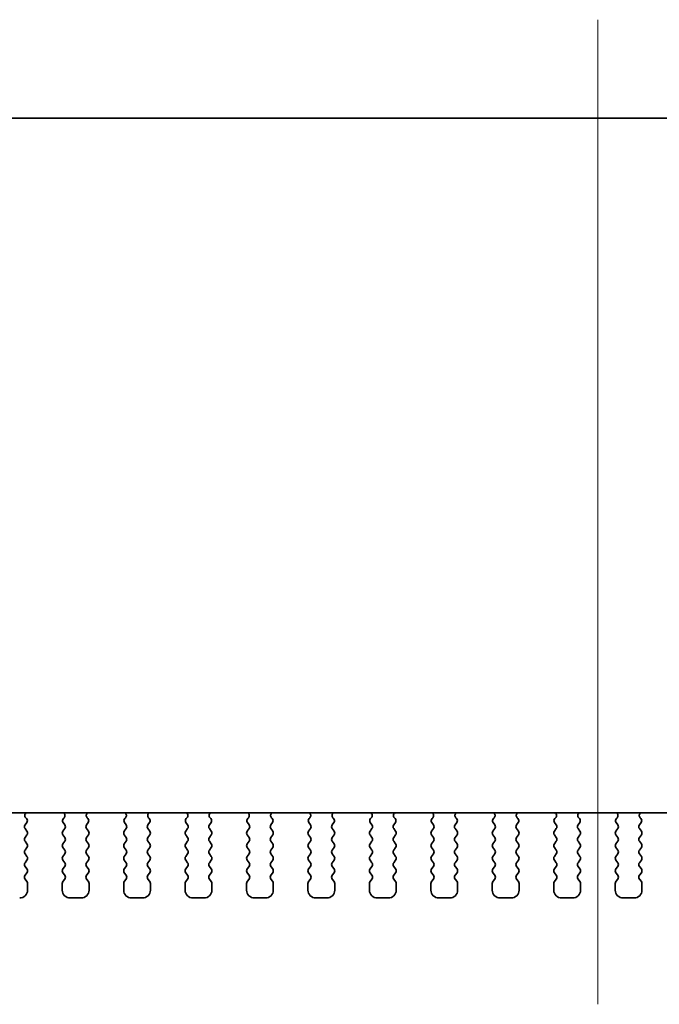
# Model space of a CAD drawing. Units: millimetres. Extents: x 0 to 4146, y 0 to 702.
# Drawn here: x 1027 to 1067, y 585 to 647 of the extents above; entities that cross this region are included whole.
import ezdxf

# ---------------------------------------------------------------- set-up
doc = ezdxf.new("R2010")
doc.units = ezdxf.units.MM
doc.header["$LTSCALE"] = 1.5
doc.layers.add('Centerline (ISO)', color=131, linetype='Continuous', lineweight=18)
doc.layers.add('Visible (ISO)', color=7, linetype='Continuous', lineweight=35)

msp = doc.modelspace()

# ---------------------------------------------------------------- linework, layer by layer
at = {"layer": 'Centerline (ISO)', "linetype": 'Continuous'}
msp.add_line((1063.5897, 647.1122), (1063.5897, 584.6127), dxfattribs=at)
at = {"layer": 'Visible (ISO)'}
for p, q in [((1002.5897, 640.8622), (1124.5897, 640.8622)), ((1121.3023, 596.7622), (1005.8771, 596.7622)), ((1027.3164, 596.4048), (1027.2717, 596.4493)), ((1029.7077, 596.4493), (1029.663, 596.4048)), ((1031.2164, 596.4048), (1031.1717, 596.4493)), ((1033.6077, 596.4493), (1033.563, 596.4048)), ((1035.1164, 596.4048), (1035.0717, 596.4493)), ((1037.5077, 596.4493), (1037.463, 596.4048)), ((1039.0164, 596.4048), (1038.9717, 596.4493)), ((1041.4077, 596.4493), (1041.363, 596.4048)), ((1042.9164, 596.4048), (1042.8717, 596.4493)), ((1045.3077, 596.4493), (1045.263, 596.4048)), ((1046.8164, 596.4048), (1046.7717, 596.4493)), ((1049.2077, 596.4493), (1049.163, 596.4048)), ((1050.7164, 596.4048), (1050.6717, 596.4493)), ((1053.1077, 596.4493), (1053.063, 596.4048)), ((1054.6164, 596.4048), (1054.5717, 596.4493)), ((1057.0077, 596.4493), (1056.963, 596.4048)), ((1058.5164, 596.4048), (1058.4717, 596.4493)), ((1060.9077, 596.4493), (1060.863, 596.4048)), ((1062.4164, 596.4048), (1062.3717, 596.4493)), ((1064.8077, 596.4493), (1064.763, 596.4048)), ((1066.3164, 596.4048), (1066.2717, 596.4493)), ((1027.2297, 596.0022), (1027.3354, 596.143)), ((1027.3497, 595.6022), (1027.2297, 595.7622)), ((1029.7497, 595.7622), (1029.6297, 595.6022)), ((1029.6441, 596.143), (1029.7497, 596.0022)), ((1031.1297, 596.0022), (1031.2354, 596.143)), ((1031.2497, 595.6022), (1031.1297, 595.7622)), ((1033.6497, 595.7622), (1033.5297, 595.6022)), ((1033.5441, 596.143), (1033.6497, 596.0022)), ((1035.0297, 596.0022), (1035.1354, 596.143)), ((1035.1497, 595.6022), (1035.0297, 595.7622)), ((1037.5497, 595.7622), (1037.4297, 595.6022)), ((1037.4441, 596.143), (1037.5497, 596.0022)), ((1038.9297, 596.0022), (1039.0354, 596.143)), ((1039.0497, 595.6022), (1038.9297, 595.7622)), ((1041.4497, 595.7622), (1041.3297, 595.6022)), ((1041.3441, 596.143), (1041.4497, 596.0022)), ((1042.8297, 596.0022), (1042.9354, 596.143)), ((1042.9497, 595.6022), (1042.8297, 595.7622)), ((1045.3497, 595.7622), (1045.2297, 595.6022)), ((1045.2441, 596.143), (1045.3497, 596.0022)), ((1046.7297, 596.0022), (1046.8354, 596.143)), ((1046.8497, 595.6022), (1046.7297, 595.7622)), ((1049.2497, 595.7622), (1049.1297, 595.6022)), ((1049.1441, 596.143), (1049.2497, 596.0022)), ((1050.6297, 596.0022), (1050.7354, 596.143)), ((1050.7497, 595.6022), (1050.6297, 595.7622)), ((1053.1497, 595.7622), (1053.0297, 595.6022)), ((1053.0441, 596.143), (1053.1497, 596.0022)), ((1054.5297, 596.0022), (1054.6354, 596.143)), ((1054.6497, 595.6022), (1054.5297, 595.7622)), ((1057.0497, 595.7622), (1056.9297, 595.6022)), ((1056.9441, 596.143), (1057.0497, 596.0022)), ((1058.4297, 596.0022), (1058.5354, 596.143)), ((1058.5497, 595.6022), (1058.4297, 595.7622)), ((1060.9497, 595.7622), (1060.8297, 595.6022)), ((1060.8441, 596.143), (1060.9497, 596.0022)), ((1062.3297, 596.0022), (1062.4354, 596.143)), ((1062.4497, 595.6022), (1062.3297, 595.7622)), ((1064.8497, 595.7622), (1064.7297, 595.6022)), ((1064.7441, 596.143), (1064.8497, 596.0022)), ((1066.2297, 596.0022), (1066.3354, 596.143)), ((1066.3497, 595.6022), (1066.2297, 595.7622)), ((1027.2297, 595.2022), (1027.3497, 595.3622)), ((1029.6297, 595.3622), (1029.7497, 595.2022)), ((1031.1297, 595.2022), (1031.2497, 595.3622)), ((1033.5297, 595.3622), (1033.6497, 595.2022)), ((1035.0297, 595.2022), (1035.1497, 595.3622)), ((1037.4297, 595.3622), (1037.5497, 595.2022)), ((1038.9297, 595.2022), (1039.0497, 595.3622)), ((1041.3297, 595.3622), (1041.4497, 595.2022)), ((1042.8297, 595.2022), (1042.9497, 595.3622)), ((1045.2297, 595.3622), (1045.3497, 595.2022)), ((1046.7297, 595.2022), (1046.8497, 595.3622)), ((1049.1297, 595.3622), (1049.2497, 595.2022)), ((1050.6297, 595.2022), (1050.7497, 595.3622)), ((1053.0297, 595.3622), (1053.1497, 595.2022)), ((1054.5297, 595.2022), (1054.6497, 595.3622)), ((1056.9297, 595.3622), (1057.0497, 595.2022)), ((1058.4297, 595.2022), (1058.5497, 595.3622)), ((1060.8297, 595.3622), (1060.9497, 595.2022)), ((1062.3297, 595.2022), (1062.4497, 595.3622)), ((1064.7297, 595.3622), (1064.8497, 595.2022)), ((1066.2297, 595.2022), (1066.3497, 595.3622)), ((1027.3497, 594.8022), (1027.2297, 594.9622)), ((1027.2297, 594.4022), (1027.3497, 594.5622)), ((1029.7497, 594.9622), (1029.6297, 594.8022)), ((1029.6297, 594.5622), (1029.7497, 594.4022)), ((1031.2497, 594.8022), (1031.1297, 594.9622)), ((1031.1297, 594.4022), (1031.2497, 594.5622)), ((1033.6497, 594.9622), (1033.5297, 594.8022)), ((1033.5297, 594.5622), (1033.6497, 594.4022)), ((1035.1497, 594.8022), (1035.0297, 594.9622)), ((1035.0297, 594.4022), (1035.1497, 594.5622)), ((1037.5497, 594.9622), (1037.4297, 594.8022)), ((1037.4297, 594.5622), (1037.5497, 594.4022)), ((1039.0497, 594.8022), (1038.9297, 594.9622)), ((1038.9297, 594.4022), (1039.0497, 594.5622)), ((1041.4497, 594.9622), (1041.3297, 594.8022)), ((1041.3297, 594.5622), (1041.4497, 594.4022)), ((1042.9497, 594.8022), (1042.8297, 594.9622)), ((1042.8297, 594.4022), (1042.9497, 594.5622)), ((1045.3497, 594.9622), (1045.2297, 594.8022)), ((1045.2297, 594.5622), (1045.3497, 594.4022)), ((1046.8497, 594.8022), (1046.7297, 594.9622)), ((1046.7297, 594.4022), (1046.8497, 594.5622)), ((1049.2497, 594.9622), (1049.1297, 594.8022)), ((1049.1297, 594.5622), (1049.2497, 594.4022)), ((1050.7497, 594.8022), (1050.6297, 594.9622)), ((1050.6297, 594.4022), (1050.7497, 594.5622)), ((1053.1497, 594.9622), (1053.0297, 594.8022)), ((1053.0297, 594.5622), (1053.1497, 594.4022)), ((1054.6497, 594.8022), (1054.5297, 594.9622)), ((1054.5297, 594.4022), (1054.6497, 594.5622)), ((1057.0497, 594.9622), (1056.9297, 594.8022)), ((1056.9297, 594.5622), (1057.0497, 594.4022)), ((1058.5497, 594.8022), (1058.4297, 594.9622)), ((1058.4297, 594.4022), (1058.5497, 594.5622)), ((1060.9497, 594.9622), (1060.8297, 594.8022)), ((1060.8297, 594.5622), (1060.9497, 594.4022)), ((1062.4497, 594.8022), (1062.3297, 594.9622)), ((1062.3297, 594.4022), (1062.4497, 594.5622)), ((1064.8497, 594.9622), (1064.7297, 594.8022)), ((1064.7297, 594.5622), (1064.8497, 594.4022)), ((1066.3497, 594.8022), (1066.2297, 594.9622)), ((1066.2297, 594.4022), (1066.3497, 594.5622)), ((1027.3497, 594.0022), (1027.2297, 594.1622)), ((1027.2297, 593.6022), (1027.3497, 593.7622)), ((1029.7497, 594.1622), (1029.6297, 594.0022)), ((1029.6297, 593.7622), (1029.7497, 593.6022)), ((1031.2497, 594.0022), (1031.1297, 594.1622)), ((1031.1297, 593.6022), (1031.2497, 593.7622)), ((1033.6497, 594.1622), (1033.5297, 594.0022)), ((1033.5297, 593.7622), (1033.6497, 593.6022)), ((1035.1497, 594.0022), (1035.0297, 594.1622)), ((1035.0297, 593.6022), (1035.1497, 593.7622)), ((1037.5497, 594.1622), (1037.4297, 594.0022)), ((1037.4297, 593.7622), (1037.5497, 593.6022)), ((1039.0497, 594.0022), (1038.9297, 594.1622)), ((1038.9297, 593.6022), (1039.0497, 593.7622)), ((1041.4497, 594.1622), (1041.3297, 594.0022)), ((1041.3297, 593.7622), (1041.4497, 593.6022)), ((1042.9497, 594.0022), (1042.8297, 594.1622)), ((1042.8297, 593.6022), (1042.9497, 593.7622)), ((1045.3497, 594.1622), (1045.2297, 594.0022)), ((1045.2297, 593.7622), (1045.3497, 593.6022)), ((1046.8497, 594.0022), (1046.7297, 594.1622)), ((1046.7297, 593.6022), (1046.8497, 593.7622)), ((1049.2497, 594.1622), (1049.1297, 594.0022)), ((1049.1297, 593.7622), (1049.2497, 593.6022)), ((1050.7497, 594.0022), (1050.6297, 594.1622)), ((1050.6297, 593.6022), (1050.7497, 593.7622)), ((1053.1497, 594.1622), (1053.0297, 594.0022)), ((1053.0297, 593.7622), (1053.1497, 593.6022)), ((1054.6497, 594.0022), (1054.5297, 594.1622)), ((1054.5297, 593.6022), (1054.6497, 593.7622)), ((1057.0497, 594.1622), (1056.9297, 594.0022)), ((1056.9297, 593.7622), (1057.0497, 593.6022)), ((1058.5497, 594.0022), (1058.4297, 594.1622)), ((1058.4297, 593.6022), (1058.5497, 593.7622)), ((1060.9497, 594.1622), (1060.8297, 594.0022)), ((1060.8297, 593.7622), (1060.9497, 593.6022)), ((1062.4497, 594.0022), (1062.3297, 594.1622)), ((1062.3297, 593.6022), (1062.4497, 593.7622)), ((1064.8497, 594.1622), (1064.7297, 594.0022)), ((1064.7297, 593.7622), (1064.8497, 593.6022)), ((1066.3497, 594.0022), (1066.2297, 594.1622)), ((1066.2297, 593.6022), (1066.3497, 593.7622)), ((1027.3497, 593.2022), (1027.2297, 593.3622)), ((1029.7497, 593.3622), (1029.6297, 593.2022)), ((1031.2497, 593.2022), (1031.1297, 593.3622)), ((1033.6497, 593.3622), (1033.5297, 593.2022)), ((1035.1497, 593.2022), (1035.0297, 593.3622)), ((1037.5497, 593.3622), (1037.4297, 593.2022)), ((1039.0497, 593.2022), (1038.9297, 593.3622)), ((1041.4497, 593.3622), (1041.3297, 593.2022)), ((1042.9497, 593.2022), (1042.8297, 593.3622)), ((1045.3497, 593.3622), (1045.2297, 593.2022)), ((1046.8497, 593.2022), (1046.7297, 593.3622)), ((1049.2497, 593.3622), (1049.1297, 593.2022)), ((1050.7497, 593.2022), (1050.6297, 593.3622)), ((1053.1497, 593.3622), (1053.0297, 593.2022)), ((1054.6497, 593.2022), (1054.5297, 593.3622)), ((1057.0497, 593.3622), (1056.9297, 593.2022)), ((1058.5497, 593.2022), (1058.4297, 593.3622)), ((1060.9497, 593.3622), (1060.8297, 593.2022)), ((1062.4497, 593.2022), (1062.3297, 593.3622)), ((1064.8497, 593.3622), (1064.7297, 593.2022)), ((1066.3497, 593.2022), (1066.2297, 593.3622)), ((1027.2297, 592.8022), (1027.3497, 592.9622)), ((1027.3497, 592.4022), (1027.2297, 592.5622)), ((1029.6297, 592.9622), (1029.7497, 592.8022)), ((1029.7497, 592.5622), (1029.6297, 592.4022)), ((1031.1297, 592.8022), (1031.2497, 592.9622)), ((1031.2497, 592.4022), (1031.1297, 592.5622)), ((1033.5297, 592.9622), (1033.6497, 592.8022)), ((1033.6497, 592.5622), (1033.5297, 592.4022)), ((1035.0297, 592.8022), (1035.1497, 592.9622)), ((1035.1497, 592.4022), (1035.0297, 592.5622)), ((1037.4297, 592.9622), (1037.5497, 592.8022)), ((1037.5497, 592.5622), (1037.4297, 592.4022)), ((1038.9297, 592.8022), (1039.0497, 592.9622)), ((1039.0497, 592.4022), (1038.9297, 592.5622)), ((1041.3297, 592.9622), (1041.4497, 592.8022)), ((1041.4497, 592.5622), (1041.3297, 592.4022)), ((1042.8297, 592.8022), (1042.9497, 592.9622)), ((1042.9497, 592.4022), (1042.8297, 592.5622)), ((1045.2297, 592.9622), (1045.3497, 592.8022)), ((1045.3497, 592.5622), (1045.2297, 592.4022)), ((1046.7297, 592.8022), (1046.8497, 592.9622)), ((1046.8497, 592.4022), (1046.7297, 592.5622)), ((1049.1297, 592.9622), (1049.2497, 592.8022)), ((1049.2497, 592.5622), (1049.1297, 592.4022)), ((1050.6297, 592.8022), (1050.7497, 592.9622)), ((1050.7497, 592.4022), (1050.6297, 592.5622)), ((1053.0297, 592.9622), (1053.1497, 592.8022)), ((1053.1497, 592.5622), (1053.0297, 592.4022)), ((1054.5297, 592.8022), (1054.6497, 592.9622)), ((1054.6497, 592.4022), (1054.5297, 592.5622)), ((1056.9297, 592.9622), (1057.0497, 592.8022)), ((1057.0497, 592.5622), (1056.9297, 592.4022)), ((1058.4297, 592.8022), (1058.5497, 592.9622)), ((1058.5497, 592.4022), (1058.4297, 592.5622)), ((1060.8297, 592.9622), (1060.9497, 592.8022)), ((1060.9497, 592.5622), (1060.8297, 592.4022)), ((1062.3297, 592.8022), (1062.4497, 592.9622)), ((1062.4497, 592.4022), (1062.3297, 592.5622)), ((1064.7297, 592.9622), (1064.8497, 592.8022)), ((1064.8497, 592.5622), (1064.7297, 592.4022)), ((1066.2297, 592.8022), (1066.3497, 592.9622)), ((1066.3497, 592.4022), (1066.2297, 592.5622)), ((1027.3897, 591.8622), (1027.3897, 592.2822)), ((1029.5897, 592.2822), (1029.5897, 591.8622)), ((1031.2897, 591.8622), (1031.2897, 592.2822)), ((1033.4897, 592.2822), (1033.4897, 591.8622)), ((1035.1897, 591.8622), (1035.1897, 592.2822)), ((1037.3897, 592.2822), (1037.3897, 591.8622)), ((1039.0897, 591.8622), (1039.0897, 592.2822)), ((1041.2897, 592.2822), (1041.2897, 591.8622)), ((1042.9897, 591.8622), (1042.9897, 592.2822)), ((1045.1897, 592.2822), (1045.1897, 591.8622)), ((1046.8897, 591.8622), (1046.8897, 592.2822)), ((1049.0897, 592.2822), (1049.0897, 591.8622)), ((1050.7897, 591.8622), (1050.7897, 592.2822)), ((1052.9897, 592.2822), (1052.9897, 591.8622)), ((1054.6897, 591.8622), (1054.6897, 592.2822)), ((1056.8897, 592.2822), (1056.8897, 591.8622)), ((1058.5897, 591.8622), (1058.5897, 592.2822)), ((1060.7897, 592.2822), (1060.7897, 591.8622)), ((1062.4897, 591.8622), (1062.4897, 592.2822)), ((1064.6897, 592.2822), (1064.6897, 591.8622)), ((1066.3897, 591.8622), (1066.3897, 592.2822)), ((1030.0897, 591.3622), (1030.7897, 591.3622)), ((1033.9897, 591.3622), (1034.6897, 591.3622)), ((1037.8897, 591.3622), (1038.5897, 591.3622)), ((1041.7897, 591.3622), (1042.4897, 591.3622)), ((1045.6897, 591.3622), (1046.3897, 591.3622)), ((1049.5897, 591.3622), (1050.2897, 591.3622)), ((1053.4897, 591.3622), (1054.1897, 591.3622)), ((1057.3897, 591.3622), (1058.0897, 591.3622)), ((1061.2897, 591.3622), (1061.9897, 591.3622)), ((1065.1897, 591.3622), (1065.8897, 591.3622))]:
    msp.add_line(p, q, dxfattribs=at)
for centre, radius, start, end in [((1027.4128, 596.5911), 0.2, 121.200386, 225.146416), ((1027.1754, 596.263), 0.2, 323.130102, 45.146416), ((1029.8041, 596.263), 0.2, 134.853584, 216.869898), ((1029.5666, 596.5911), 0.2, 314.853584, 58.799614), ((1031.3128, 596.5911), 0.2, 121.200386, 225.146416), ((1031.0754, 596.263), 0.2, 323.130102, 45.146416), ((1033.7041, 596.263), 0.2, 134.853584, 216.869898), ((1033.4666, 596.5911), 0.2, 314.853584, 58.799614), ((1035.2128, 596.5911), 0.2, 121.200386, 225.146416), ((1034.9754, 596.263), 0.2, 323.130102, 45.146416), ((1037.6041, 596.263), 0.2, 134.853584, 216.869898), ((1037.3666, 596.5911), 0.2, 314.853584, 58.799614), ((1039.1128, 596.5911), 0.2, 121.200386, 225.146416), ((1038.8754, 596.263), 0.2, 323.130102, 45.146416), ((1041.5041, 596.263), 0.2, 134.853584, 216.869898), ((1041.2666, 596.5911), 0.2, 314.853584, 58.799614), ((1043.0128, 596.5911), 0.2, 121.200386, 225.146416), ((1042.7754, 596.263), 0.2, 323.130102, 45.146416), ((1045.4041, 596.263), 0.2, 134.853584, 216.869898), ((1045.1666, 596.5911), 0.2, 314.853584, 58.799614), ((1046.9128, 596.5911), 0.2, 121.200386, 225.146416), ((1046.6754, 596.263), 0.2, 323.130102, 45.146416), ((1049.3041, 596.263), 0.2, 134.853584, 216.869898), ((1049.0666, 596.5911), 0.2, 314.853584, 58.799614), ((1050.8128, 596.5911), 0.2, 121.200386, 225.146416), ((1050.5754, 596.263), 0.2, 323.130102, 45.146416), ((1053.2041, 596.263), 0.2, 134.853584, 216.869898), ((1052.9666, 596.5911), 0.2, 314.853584, 58.799614), ((1054.7128, 596.5911), 0.2, 121.200386, 225.146416), ((1054.4754, 596.263), 0.2, 323.130102, 45.146416), ((1057.1041, 596.263), 0.2, 134.853584, 216.869898), ((1056.8666, 596.5911), 0.2, 314.853584, 58.799614), ((1058.6128, 596.5911), 0.2, 121.200386, 225.146416), ((1058.3754, 596.263), 0.2, 323.130102, 45.146416), ((1061.0041, 596.263), 0.2, 134.853584, 216.869898), ((1060.7666, 596.5911), 0.2, 314.853584, 58.799614), ((1062.5128, 596.5911), 0.2, 121.200386, 225.146416), ((1062.2754, 596.263), 0.2, 323.130102, 45.146416), ((1064.9041, 596.263), 0.2, 134.853584, 216.869898), ((1064.6666, 596.5911), 0.2, 314.853584, 58.799614), ((1066.4128, 596.5911), 0.2, 121.200386, 225.146416), ((1066.1754, 596.263), 0.2, 323.130102, 45.146416), ((1027.3897, 595.8822), 0.2, 143.130102, 216.869898), ((1029.5897, 595.8822), 0.2, 323.130102, 36.869898), ((1031.2897, 595.8822), 0.2, 143.130102, 216.869898), ((1033.4897, 595.8822), 0.2, 323.130102, 36.869898), ((1035.1897, 595.8822), 0.2, 143.130102, 216.869898), ((1037.3897, 595.8822), 0.2, 323.130102, 36.869898), ((1039.0897, 595.8822), 0.2, 143.130102, 216.869898), ((1041.2897, 595.8822), 0.2, 323.130102, 36.869898), ((1042.9897, 595.8822), 0.2, 143.130102, 216.869898), ((1045.1897, 595.8822), 0.2, 323.130102, 36.869898), ((1046.8897, 595.8822), 0.2, 143.130102, 216.869898), ((1049.0897, 595.8822), 0.2, 323.130102, 36.869898), ((1050.7897, 595.8822), 0.2, 143.130102, 216.869898), ((1052.9897, 595.8822), 0.2, 323.130102, 36.869898), ((1054.6897, 595.8822), 0.2, 143.130102, 216.869898), ((1056.8897, 595.8822), 0.2, 323.130102, 36.869898), ((1058.5897, 595.8822), 0.2, 143.130102, 216.869898), ((1060.7897, 595.8822), 0.2, 323.130102, 36.869898), ((1062.4897, 595.8822), 0.2, 143.130102, 216.869898), ((1064.6897, 595.8822), 0.2, 323.130102, 36.869898), ((1066.3897, 595.8822), 0.2, 143.130102, 216.869898), ((1027.3897, 595.0822), 0.2, 143.130102, 216.869898), ((1027.1897, 595.4822), 0.2, 323.130102, 36.869898), ((1029.7897, 595.4822), 0.2, 143.130102, 216.869898), ((1029.5897, 595.0822), 0.2, 323.130102, 36.869898), ((1031.2897, 595.0822), 0.2, 143.130102, 216.869898), ((1031.0897, 595.4822), 0.2, 323.130102, 36.869898), ((1033.6897, 595.4822), 0.2, 143.130102, 216.869898), ((1033.4897, 595.0822), 0.2, 323.130102, 36.869898), ((1035.1897, 595.0822), 0.2, 143.130102, 216.869898), ((1034.9897, 595.4822), 0.2, 323.130102, 36.869898), ((1037.5897, 595.4822), 0.2, 143.130102, 216.869898), ((1037.3897, 595.0822), 0.2, 323.130102, 36.869898), ((1039.0897, 595.0822), 0.2, 143.130102, 216.869898), ((1038.8897, 595.4822), 0.2, 323.130102, 36.869898), ((1041.4897, 595.4822), 0.2, 143.130102, 216.869898), ((1041.2897, 595.0822), 0.2, 323.130102, 36.869898), ((1042.9897, 595.0822), 0.2, 143.130102, 216.869898), ((1042.7897, 595.4822), 0.2, 323.130102, 36.869898), ((1045.3897, 595.4822), 0.2, 143.130102, 216.869898), ((1045.1897, 595.0822), 0.2, 323.130102, 36.869898), ((1046.8897, 595.0822), 0.2, 143.130102, 216.869898), ((1046.6897, 595.4822), 0.2, 323.130102, 36.869898), ((1049.2897, 595.4822), 0.2, 143.130102, 216.869898), ((1049.0897, 595.0822), 0.2, 323.130102, 36.869898), ((1050.7897, 595.0822), 0.2, 143.130102, 216.869898), ((1050.5897, 595.4822), 0.2, 323.130102, 36.869898), ((1053.1897, 595.4822), 0.2, 143.130102, 216.869898), ((1052.9897, 595.0822), 0.2, 323.130102, 36.869898), ((1054.6897, 595.0822), 0.2, 143.130102, 216.869898), ((1054.4897, 595.4822), 0.2, 323.130102, 36.869898), ((1057.0897, 595.4822), 0.2, 143.130102, 216.869898), ((1056.8897, 595.0822), 0.2, 323.130102, 36.869898), ((1058.5897, 595.0822), 0.2, 143.130102, 216.869898), ((1058.3897, 595.4822), 0.2, 323.130102, 36.869898), ((1060.9897, 595.4822), 0.2, 143.130102, 216.869898), ((1060.7897, 595.0822), 0.2, 323.130102, 36.869898), ((1062.4897, 595.0822), 0.2, 143.130102, 216.869898), ((1062.2897, 595.4822), 0.2, 323.130102, 36.869898), ((1064.8897, 595.4822), 0.2, 143.130102, 216.869898), ((1064.6897, 595.0822), 0.2, 323.130102, 36.869898), ((1066.3897, 595.0822), 0.2, 143.130102, 216.869898), ((1066.1897, 595.4822), 0.2, 323.130102, 36.869898), ((1027.3897, 594.2822), 0.2, 143.130102, 216.869898), ((1027.1897, 594.6822), 0.2, 323.130102, 36.869898), ((1029.7897, 594.6822), 0.2, 143.130102, 216.869898), ((1029.5897, 594.2822), 0.2, 323.130102, 36.869898), ((1031.2897, 594.2822), 0.2, 143.130102, 216.869898), ((1031.0897, 594.6822), 0.2, 323.130102, 36.869898), ((1033.6897, 594.6822), 0.2, 143.130102, 216.869898), ((1033.4897, 594.2822), 0.2, 323.130102, 36.869898), ((1035.1897, 594.2822), 0.2, 143.130102, 216.869898), ((1034.9897, 594.6822), 0.2, 323.130102, 36.869898), ((1037.5897, 594.6822), 0.2, 143.130102, 216.869898), ((1037.3897, 594.2822), 0.2, 323.130102, 36.869898), ((1039.0897, 594.2822), 0.2, 143.130102, 216.869898), ((1038.8897, 594.6822), 0.2, 323.130102, 36.869898), ((1041.4897, 594.6822), 0.2, 143.130102, 216.869898), ((1041.2897, 594.2822), 0.2, 323.130102, 36.869898), ((1042.9897, 594.2822), 0.2, 143.130102, 216.869898), ((1042.7897, 594.6822), 0.2, 323.130102, 36.869898), ((1045.3897, 594.6822), 0.2, 143.130102, 216.869898), ((1045.1897, 594.2822), 0.2, 323.130102, 36.869898), ((1046.8897, 594.2822), 0.2, 143.130102, 216.869898), ((1046.6897, 594.6822), 0.2, 323.130102, 36.869898), ((1049.2897, 594.6822), 0.2, 143.130102, 216.869898), ((1049.0897, 594.2822), 0.2, 323.130102, 36.869898), ((1050.7897, 594.2822), 0.2, 143.130102, 216.869898), ((1050.5897, 594.6822), 0.2, 323.130102, 36.869898), ((1053.1897, 594.6822), 0.2, 143.130102, 216.869898), ((1052.9897, 594.2822), 0.2, 323.130102, 36.869898), ((1054.6897, 594.2822), 0.2, 143.130102, 216.869898), ((1054.4897, 594.6822), 0.2, 323.130102, 36.869898), ((1057.0897, 594.6822), 0.2, 143.130102, 216.869898), ((1056.8897, 594.2822), 0.2, 323.130102, 36.869898), ((1058.5897, 594.2822), 0.2, 143.130102, 216.869898), ((1058.3897, 594.6822), 0.2, 323.130102, 36.869898), ((1060.9897, 594.6822), 0.2, 143.130102, 216.869898), ((1060.7897, 594.2822), 0.2, 323.130102, 36.869898), ((1062.4897, 594.2822), 0.2, 143.130102, 216.869898), ((1062.2897, 594.6822), 0.2, 323.130102, 36.869898), ((1064.8897, 594.6822), 0.2, 143.130102, 216.869898), ((1064.6897, 594.2822), 0.2, 323.130102, 36.869898), ((1066.3897, 594.2822), 0.2, 143.130102, 216.869898), ((1066.1897, 594.6822), 0.2, 323.130102, 36.869898), ((1027.1897, 593.8822), 0.2, 323.130102, 36.869898), ((1029.7897, 593.8822), 0.2, 143.130102, 216.869898), ((1031.0897, 593.8822), 0.2, 323.130102, 36.869898), ((1033.6897, 593.8822), 0.2, 143.130102, 216.869898), ((1034.9897, 593.8822), 0.2, 323.130102, 36.869898), ((1037.5897, 593.8822), 0.2, 143.130102, 216.869898), ((1038.8897, 593.8822), 0.2, 323.130102, 36.869898), ((1041.4897, 593.8822), 0.2, 143.130102, 216.869898), ((1042.7897, 593.8822), 0.2, 323.130102, 36.869898), ((1045.3897, 593.8822), 0.2, 143.130102, 216.869898), ((1046.6897, 593.8822), 0.2, 323.130102, 36.869898), ((1049.2897, 593.8822), 0.2, 143.130102, 216.869898), ((1050.5897, 593.8822), 0.2, 323.130102, 36.869898), ((1053.1897, 593.8822), 0.2, 143.130102, 216.869898), ((1054.4897, 593.8822), 0.2, 323.130102, 36.869898), ((1057.0897, 593.8822), 0.2, 143.130102, 216.869898), ((1058.3897, 593.8822), 0.2, 323.130102, 36.869898), ((1060.9897, 593.8822), 0.2, 143.130102, 216.869898), ((1062.2897, 593.8822), 0.2, 323.130102, 36.869898), ((1064.8897, 593.8822), 0.2, 143.130102, 216.869898), ((1066.1897, 593.8822), 0.2, 323.130102, 36.869898), ((1027.3897, 593.4822), 0.2, 143.130102, 216.869898), ((1027.1897, 593.0822), 0.2, 323.130102, 36.869898), ((1029.7897, 593.0822), 0.2, 143.130102, 216.869898), ((1029.5897, 593.4822), 0.2, 323.130102, 36.869898), ((1031.2897, 593.4822), 0.2, 143.130102, 216.869898), ((1031.0897, 593.0822), 0.2, 323.130102, 36.869898), ((1033.6897, 593.0822), 0.2, 143.130102, 216.869898), ((1033.4897, 593.4822), 0.2, 323.130102, 36.869898), ((1035.1897, 593.4822), 0.2, 143.130102, 216.869898), ((1034.9897, 593.0822), 0.2, 323.130102, 36.869898), ((1037.5897, 593.0822), 0.2, 143.130102, 216.869898), ((1037.3897, 593.4822), 0.2, 323.130102, 36.869898), ((1039.0897, 593.4822), 0.2, 143.130102, 216.869898), ((1038.8897, 593.0822), 0.2, 323.130102, 36.869898), ((1041.4897, 593.0822), 0.2, 143.130102, 216.869898), ((1041.2897, 593.4822), 0.2, 323.130102, 36.869898), ((1042.9897, 593.4822), 0.2, 143.130102, 216.869898), ((1042.7897, 593.0822), 0.2, 323.130102, 36.869898), ((1045.3897, 593.0822), 0.2, 143.130102, 216.869898), ((1045.1897, 593.4822), 0.2, 323.130102, 36.869898), ((1046.8897, 593.4822), 0.2, 143.130102, 216.869898), ((1046.6897, 593.0822), 0.2, 323.130102, 36.869898), ((1049.2897, 593.0822), 0.2, 143.130102, 216.869898), ((1049.0897, 593.4822), 0.2, 323.130102, 36.869898), ((1050.7897, 593.4822), 0.2, 143.130102, 216.869898), ((1050.5897, 593.0822), 0.2, 323.130102, 36.869898), ((1053.1897, 593.0822), 0.2, 143.130102, 216.869898), ((1052.9897, 593.4822), 0.2, 323.130102, 36.869898), ((1054.6897, 593.4822), 0.2, 143.130102, 216.869898), ((1054.4897, 593.0822), 0.2, 323.130102, 36.869898), ((1057.0897, 593.0822), 0.2, 143.130102, 216.869898), ((1056.8897, 593.4822), 0.2, 323.130102, 36.869898), ((1058.5897, 593.4822), 0.2, 143.130102, 216.869898), ((1058.3897, 593.0822), 0.2, 323.130102, 36.869898), ((1060.9897, 593.0822), 0.2, 143.130102, 216.869898), ((1060.7897, 593.4822), 0.2, 323.130102, 36.869898), ((1062.4897, 593.4822), 0.2, 143.130102, 216.869898), ((1062.2897, 593.0822), 0.2, 323.130102, 36.869898), ((1064.8897, 593.0822), 0.2, 143.130102, 216.869898), ((1064.6897, 593.4822), 0.2, 323.130102, 36.869898), ((1066.3897, 593.4822), 0.2, 143.130102, 216.869898), ((1066.1897, 593.0822), 0.2, 323.130102, 36.869898), ((1027.3897, 592.6822), 0.2, 143.130102, 216.869898), ((1029.5897, 592.6822), 0.2, 323.130102, 36.869898), ((1031.2897, 592.6822), 0.2, 143.130102, 216.869898), ((1033.4897, 592.6822), 0.2, 323.130102, 36.869898), ((1035.1897, 592.6822), 0.2, 143.130102, 216.869898), ((1037.3897, 592.6822), 0.2, 323.130102, 36.869898), ((1039.0897, 592.6822), 0.2, 143.130102, 216.869898), ((1041.2897, 592.6822), 0.2, 323.130102, 36.869898), ((1042.9897, 592.6822), 0.2, 143.130102, 216.869898), ((1045.1897, 592.6822), 0.2, 323.130102, 36.869898), ((1046.8897, 592.6822), 0.2, 143.130102, 216.869898), ((1049.0897, 592.6822), 0.2, 323.130102, 36.869898), ((1050.7897, 592.6822), 0.2, 143.130102, 216.869898), ((1052.9897, 592.6822), 0.2, 323.130102, 36.869898), ((1054.6897, 592.6822), 0.2, 143.130102, 216.869898), ((1056.8897, 592.6822), 0.2, 323.130102, 36.869898), ((1058.5897, 592.6822), 0.2, 143.130102, 216.869898), ((1060.7897, 592.6822), 0.2, 323.130102, 36.869898), ((1062.4897, 592.6822), 0.2, 143.130102, 216.869898), ((1064.6897, 592.6822), 0.2, 323.130102, 36.869898), ((1066.3897, 592.6822), 0.2, 143.130102, 216.869898), ((1027.1897, 592.2822), 0.2, 0, 36.869898), ((1029.7897, 592.2822), 0.2, 143.130102, 180), ((1031.0897, 592.2822), 0.2, 0, 36.869898), ((1033.6897, 592.2822), 0.2, 143.130102, 180), ((1034.9897, 592.2822), 0.2, 0, 36.869898), ((1037.5897, 592.2822), 0.2, 143.130102, 180), ((1038.8897, 592.2822), 0.2, 0, 36.869898), ((1041.4897, 592.2822), 0.2, 143.130102, 180), ((1042.7897, 592.2822), 0.2, 0, 36.869898), ((1045.3897, 592.2822), 0.2, 143.130102, 180), ((1046.6897, 592.2822), 0.2, 0, 36.869898), ((1049.2897, 592.2822), 0.2, 143.130102, 180), ((1050.5897, 592.2822), 0.2, 0, 36.869898), ((1053.1897, 592.2822), 0.2, 143.130102, 180), ((1054.4897, 592.2822), 0.2, 0, 36.869898), ((1057.0897, 592.2822), 0.2, 143.130102, 180), ((1058.3897, 592.2822), 0.2, 0, 36.869898), ((1060.9897, 592.2822), 0.2, 143.130102, 180), ((1062.2897, 592.2822), 0.2, 0, 36.869898), ((1064.8897, 592.2822), 0.2, 143.130102, 180), ((1066.1897, 592.2822), 0.2, 0, 36.869898), ((1026.8897, 591.8622), 0.5, 270, 0), ((1030.0897, 591.8622), 0.5, 180, 270), ((1030.7897, 591.8622), 0.5, 270, 0), ((1033.9897, 591.8622), 0.5, 180, 270), ((1034.6897, 591.8622), 0.5, 270, 0), ((1037.8897, 591.8622), 0.5, 180, 270), ((1038.5897, 591.8622), 0.5, 270, 0), ((1041.7897, 591.8622), 0.5, 180, 270), ((1042.4897, 591.8622), 0.5, 270, 0), ((1045.6897, 591.8622), 0.5, 180, 270), ((1046.3897, 591.8622), 0.5, 270, 0), ((1049.5897, 591.8622), 0.5, 180, 270), ((1050.2897, 591.8622), 0.5, 270, 0), ((1053.4897, 591.8622), 0.5, 180, 270), ((1054.1897, 591.8622), 0.5, 270, 0), ((1057.3897, 591.8622), 0.5, 180, 270), ((1058.0897, 591.8622), 0.5, 270, 0), ((1061.2897, 591.8622), 0.5, 180, 270), ((1061.9897, 591.8622), 0.5, 270, 0), ((1065.1897, 591.8622), 0.5, 180, 270), ((1065.8897, 591.8622), 0.5, 270, 0)]:
    msp.add_arc(centre, radius, start, end, dxfattribs=at)

doc.saveas('drawing.dxf')
